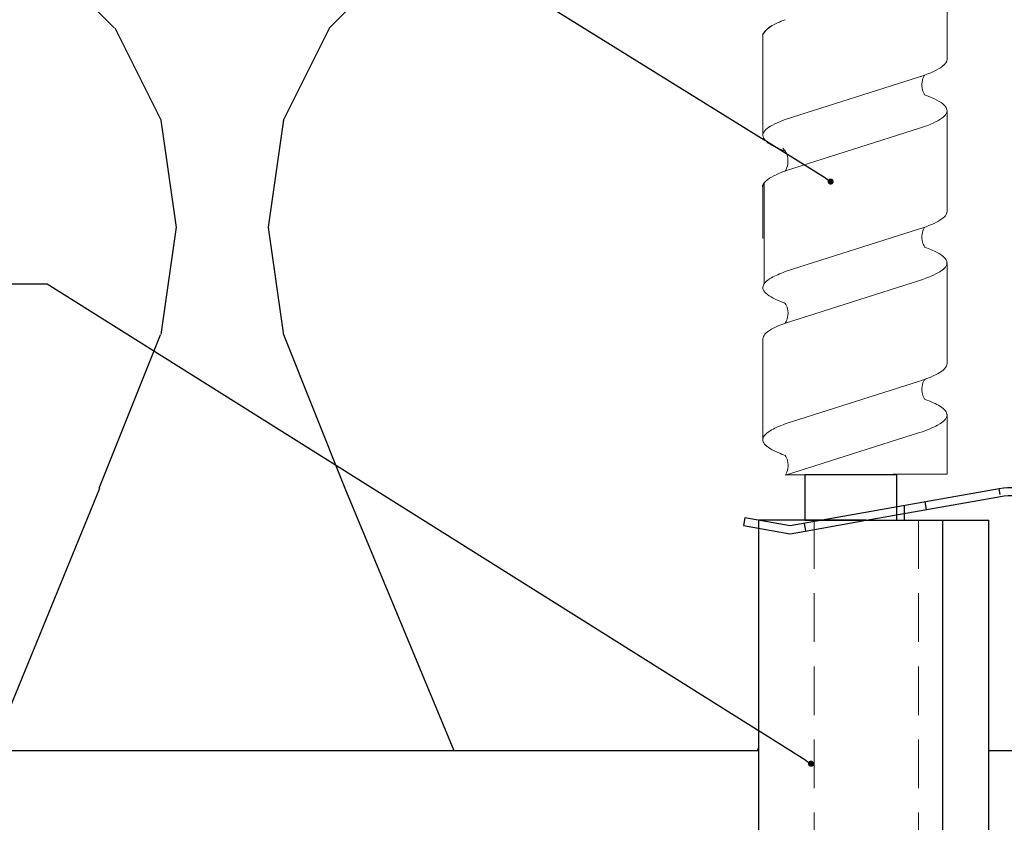
# Model space of a CAD drawing. Units: millimetres. Extents: x -358390 to -165483, y 96743 to 207920.
# Drawn here: x -181373 to -181309, y 200339 to 200392 of the extents above; entities that cross this region are included whole.
import ezdxf
from ezdxf import colors
from ezdxf.entities.mleader import LeaderData, LeaderLine
from ezdxf.math import Vec2, Vec3

# ---------------------------------------------------------------- set-up
doc = ezdxf.new("R2010")
doc.units = ezdxf.units.MM
doc.set_wipeout_variables(frame=1)
doc.linetypes.add('VERDECKT', pattern=[9.524999999999999, 6.35, -3.175])
doc.linetypes.add('Verdeckt2', pattern=[4.762499999999999, 3.175, -1.5875])
for name, color, linetype in [('GIP-Bauseits', 8, 'Continuous'), ('GIP-DIM-0', 12, 'Continuous'), ('GIP-Text', 7, 'Continuous')]:
    doc.layers.add(name, color=color, linetype=linetype)
doc.styles.get("Standard").update_dxf_attribs({"font": 'calibri.ttf'})

# ---------------------------------------------------------------- blocks, each defined once
blk = doc.blocks.new('_Dot')
blk.add_hatch(color=0).paths.add_polyline_path([(-0.5, 0, 1), (0.5, 0, 1)])
at = {"color": 0}
blk.add_line((-1, 0), (-0.5, 0), dxfattribs=at)
blk = doc.blocks.new('*U180')
at = {"linetype": 'ByBlock'}
h = blk.add_hatch(dxfattribs=at)
h.set_pattern_fill('H1INSUN1', color=256, pattern_type=2)
h.set_pattern_definition([(67.38013459999999, (748.215160790618, 739), (3.150356747028127e-06, 100.0000003076922), [25.99999999999999, -1274]), (67.38013459999999, (848.215160790618, 739), (3.150356747028127e-06, 100.0000003076922), [25.99999999999999, -1274]), (67.38013459999999, (948.215160790618, 739), (3.150356747028127e-06, 100.0000003076922), [25.99999999999999, -1274]), (67.38013459999999, (1048.215160790618, 739), (3.150356747028127e-06, 100.0000003076922), [25.99999999999999, -1274]), (67.38013459999999, (1148.215160790618, 739), (3.150356747028127e-06, 100.0000003076922), [25.99999999999999, -1274]), (112.2490234, (832.2151607906178, 739), (-2.38241202765721e-06, 99.99999827928437), [23.76972769999999, -2353.203124999999]), (112.2490234, (932.2151607906178, 739), (-2.38241202765721e-06, 99.99999827928437), [23.76972769999999, -2353.203124999999]), (112.2490234, (1032.215160790618, 739), (-2.38241202765721e-06, 99.99999827928437), [23.76972769999999, -2353.203124999999]), (112.2490234, (1132.215160790618, 739), (-2.38241202765721e-06, 99.99999827928437), [23.76972769999999, -2353.203124999999]), (112.2490234, (1232.215160790618, 739), (-2.38241202765721e-06, 99.99999827928437), [23.76972769999999, -2353.203124999999]), (112.2490234, (1332.215160790618, 739), (-2.38241202765721e-06, 99.99999827928437), [23.76972769999999, -2353.203124999999]), (112.2490234, (1432.215160790618, 739), (-2.38241202765721e-06, 99.99999827928437), [23.76972769999999, -2353.203124999999]), (112.2490234, (1532.215160790618, 739), (-2.38241202765721e-06, 99.99999827928437), [23.76972769999999, -2353.203124999999]), (112.2490234, (1632.215160790618, 739), (-2.38241202765721e-06, 99.99999827928437), [23.76972769999999, -2353.203124999999]), (247.7509918, (807.2151607906178, 760.9999999999997), (-7.070251179186471e-06, 99.9999996129151), [23.76972769999996, -2353.203124999995]), (247.7509918, (907.2151607906178, 760.9999999999997), (-7.070251179186471e-06, 99.9999996129151), [23.76972769999996, -2353.203124999995]), (247.7509918, (1007.215160790618, 760.9999999999997), (-7.070251179186471e-06, 99.9999996129151), [23.76972769999996, -2353.203124999995]), (247.7509918, (1107.215160790618, 760.9999999999997), (-7.070251179186471e-06, 99.9999996129151), [23.76972769999996, -2353.203124999995]), (247.7509918, (1207.215160790618, 760.9999999999997), (-7.070251179186471e-06, 99.9999996129151), [23.76972769999996, -2353.203124999995]), (247.7509918, (1307.215160790618, 760.9999999999997), (-7.070251179186471e-06, 99.9999996129151), [23.76972769999996, -2353.203124999995]), (247.7509918, (1407.215160790618, 760.9999999999997), (-7.070251179186471e-06, 99.9999996129151), [23.76972769999996, -2353.203124999995]), (247.7509918, (1507.215160790618, 760.9999999999997), (-7.070251179186471e-06, 99.9999996129151), [23.76972769999996, -2353.203124999995]), (247.7509918, (1607.215160790618, 760.9999999999997), (-7.070251179186471e-06, 99.9999996129151), [23.76972769999996, -2353.203124999995]), (292.6198654, (772.215160790618, 762.9999999999998), (-3.150356747028127e-06, 100.0000003076922), [26.00000000000001, -1274.000000000001]), (292.6198654, (872.215160790618, 762.9999999999998), (-3.150356747028127e-06, 100.0000003076922), [26.00000000000001, -1274.000000000001]), (292.6198654, (972.215160790618, 762.9999999999998), (-3.150356747028127e-06, 100.0000003076922), [26.00000000000001, -1274.000000000001]), (292.6198654, (1072.215160790618, 762.9999999999998), (-3.150356747028127e-06, 100.0000003076922), [26.00000000000001, -1274.000000000001]), (292.6198654, (1172.215160790618, 762.9999999999998), (-3.150356747028127e-06, 100.0000003076922), [26.00000000000001, -1274.000000000001]), (81.8698959, (743.215160790618, 721.9999999999998), (4.942118795980831e-06, 99.99999966249106), [7.071067809999987, -700.0357055699984]), (68.1985931, (744.2151607906178, 728.9999999999998), (-9.858241085680675e-07, 100.0000011859525), [10.7703295, -527.7461548000001]), (68.1985931, (844.2151607906178, 728.9999999999998), (-9.858241085680675e-07, 100.0000011859525), [10.7703295, -527.7461548000001]), (291.8014069, (782.2151607906178, 739), (9.858241085680675e-07, 100.0000011859525), [10.7703295, -527.7461548000001]), (291.8014069, (882.2151607906178, 739), (9.858241085680675e-07, 100.0000011859525), [10.7703295, -527.7461548000001]), (278.1301041, (786.2151607906183, 728.9999999999998), (-4.942118795980831e-06, 99.99999966249106), [7.071067809999987, -700.0357055699984]), (278.1301041, (743.215160790618, 721.9999999999998), (-4.942118795980831e-06, 99.99999966249106), [7.071067809999987, -700.0357055699984]), (296.5650482, (744.2151607906178, 714.9999999999998), (1.752436467938878e-06, 99.99999760741669), [6.708203800000003, -216.8985901000001]), (315, (747.215160790618, 708.9999999999998), (-7.105427357601002e-15, 99.99999997361817), [7.07106781, -134.350296]), (326.3099327, (752.215160790618, 703.9999999999998), (-3.583935253459458e-06, 99.99999643704996), [3.605551200000003, -356.9495850000001]), (326.3099327, (852.215160790618, 703.9999999999998), (-3.583935253459458e-06, 99.99999643704996), [3.605551200000003, -356.9495850000001]), (326.3099327, (952.215160790618, 703.9999999999998), (-3.583935253459458e-06, 99.99999643704996), [3.605551200000003, -356.9495850000001]), (341.565052, (755.215160790618, 701.9999999999998), (-2.029815924231571e-07, 100.0000017971736), [3.162277700000002, -313.0654907200001]), (341.565052, (855.215160790618, 701.9999999999998), (-2.029815924231571e-07, 100.0000017971736), [3.162277700000002, -313.0654907200001]), (341.565052, (955.215160790618, 701.9999999999998), (-2.029815924231571e-07, 100.0000017971736), [3.162277700000002, -313.0654907200001]), (341.565052, (758.215160790618, 700.9999999999998), (-2.029815924231571e-07, 100.0000017971736), [3.162277700000002, -313.0654907200001]), (341.565052, (858.215160790618, 700.9999999999998), (-2.029815924231571e-07, 100.0000017971736), [3.162277700000002, -313.0654907200001]), (341.565052, (958.215160790618, 700.9999999999998), (-2.029815924231571e-07, 100.0000017971736), [3.162277700000002, -313.0654907200001]), (0, (761.2151607906183, 699.9999999999998), (0, 99.99999999999996), [8, -92]), (18.434948, (769.2151607906178, 699.9999999999998), (2.029815924231571e-07, 100.0000017971736), [3.162277699999998, -313.0654907199997]), (18.434948, (869.2151607906178, 699.9999999999998), (2.029815924231571e-07, 100.0000017971736), [3.162277699999998, -313.0654907199997]), (18.434948, (969.2151607906178, 699.9999999999998), (2.029815924231571e-07, 100.0000017971736), [3.162277699999998, -313.0654907199997]), (18.434948, (772.215160790618, 700.9999999999998), (2.029815924231571e-07, 100.0000017971736), [3.162277699999998, -313.0654907199997]), (18.434948, (872.215160790618, 700.9999999999998), (2.029815924231571e-07, 100.0000017971736), [3.162277699999998, -313.0654907199997]), (18.434948, (972.215160790618, 700.9999999999998), (2.029815924231571e-07, 100.0000017971736), [3.162277699999998, -313.0654907199997]), (33.69006729999998, (775.2151607906178, 701.9999999999998), (3.583935253459458e-06, 99.99999643704996), [3.605551199999999, -356.9495849999999]), (33.69006729999998, (875.2151607906178, 701.9999999999998), (3.583935253459458e-06, 99.99999643704996), [3.605551199999999, -356.9495849999999]), (33.69006729999998, (975.2151607906178, 701.9999999999998), (3.583935253459458e-06, 99.99999643704996), [3.605551199999999, -356.9495849999999]), (45, (778.215160790618, 703.9999999999998), (7.105427357601002e-15, 99.99999997361817), [7.071067810000002, -134.350296]), (63.43495179999999, (783.215160790618, 708.9999999999998), (-1.752436467938878e-06, 99.99999760741669), [6.7082038, -216.8985901]), (81.8698959, (786.2151607906183, 714.9999999999998), (4.942118795980831e-06, 99.99999966249106), [7.071067809999987, -700.0357055699984]), (81.8698959, (793.215160790618, 721.9999999999998), (4.942118795980831e-06, 99.99999966249106), [7.071067809999987, -700.0357055699984]), (68.1985931, (794.2151607906178, 728.9999999999998), (-9.858241085680675e-07, 100.0000011859525), [10.7703295, -527.7461548000001]), (68.1985931, (894.2151607906178, 728.9999999999998), (-9.858241085680675e-07, 100.0000011859525), [10.7703295, -527.7461548000001]), (291.8014069, (832.2151607906178, 739), (9.858241085680675e-07, 100.0000011859525), [10.7703295, -527.7461548000001]), (291.8014069, (932.2151607906178, 739), (9.858241085680675e-07, 100.0000011859525), [10.7703295, -527.7461548000001]), (278.1301041, (836.2151607906183, 728.9999999999998), (-4.942118795980831e-06, 99.99999966249106), [7.071067809999987, -700.0357055699984]), (278.1301041, (793.215160790618, 721.9999999999998), (-4.942118795980831e-06, 99.99999966249106), [7.071067809999987, -700.0357055699984]), (296.5650482, (794.2151607906178, 714.9999999999998), (1.752436467938878e-06, 99.99999760741669), [6.708203800000003, -216.8985901000001]), (315, (797.215160790618, 708.9999999999998), (-7.105427357601002e-15, 99.99999997361817), [7.07106781, -134.350296]), (326.3099327, (802.215160790618, 703.9999999999998), (-3.583935253459458e-06, 99.99999643704996), [3.605551200000003, -356.9495850000001]), (326.3099327, (902.215160790618, 703.9999999999998), (-3.583935253459458e-06, 99.99999643704996), [3.605551200000003, -356.9495850000001]), (326.3099327, (1002.215160790618, 703.9999999999998), (-3.583935253459458e-06, 99.99999643704996), [3.605551200000003, -356.9495850000001]), (341.565052, (805.215160790618, 701.9999999999998), (-2.029815924231571e-07, 100.0000017971736), [3.162277700000002, -313.0654907200001]), (341.565052, (905.215160790618, 701.9999999999998), (-2.029815924231571e-07, 100.0000017971736), [3.162277700000002, -313.0654907200001]), (341.565052, (1005.215160790618, 701.9999999999998), (-2.029815924231571e-07, 100.0000017971736), [3.162277700000002, -313.0654907200001]), (341.565052, (808.215160790618, 700.9999999999998), (-2.029815924231571e-07, 100.0000017971736), [3.162277700000002, -313.0654907200001]), (341.565052, (908.215160790618, 700.9999999999998), (-2.029815924231571e-07, 100.0000017971736), [3.162277700000002, -313.0654907200001]), (341.565052, (1008.215160790618, 700.9999999999998), (-2.029815924231571e-07, 100.0000017971736), [3.162277700000002, -313.0654907200001]), (0, (811.2151607906183, 699.9999999999998), (0, 99.99999999999996), [8, -92]), (18.434948, (819.2151607906178, 699.9999999999998), (2.029815924231571e-07, 100.0000017971736), [3.162277699999998, -313.0654907199997]), (18.434948, (919.2151607906178, 699.9999999999998), (2.029815924231571e-07, 100.0000017971736), [3.162277699999998, -313.0654907199997]), (18.434948, (1019.215160790618, 699.9999999999998), (2.029815924231571e-07, 100.0000017971736), [3.162277699999998, -313.0654907199997]), (18.434948, (822.215160790618, 700.9999999999998), (2.029815924231571e-07, 100.0000017971736), [3.162277699999998, -313.0654907199997]), (18.434948, (922.215160790618, 700.9999999999998), (2.029815924231571e-07, 100.0000017971736), [3.162277699999998, -313.0654907199997]), (18.434948, (1022.215160790618, 700.9999999999998), (2.029815924231571e-07, 100.0000017971736), [3.162277699999998, -313.0654907199997]), (33.69006729999998, (825.2151607906178, 701.9999999999998), (3.583935253459458e-06, 99.99999643704996), [3.605551199999999, -356.9495849999999]), (33.69006729999998, (925.2151607906178, 701.9999999999998), (3.583935253459458e-06, 99.99999643704996), [3.605551199999999, -356.9495849999999]), (33.69006729999998, (1025.215160790618, 701.9999999999998), (3.583935253459458e-06, 99.99999643704996), [3.605551199999999, -356.9495849999999]), (45, (828.215160790618, 703.9999999999998), (7.105427357601002e-15, 99.99999997361817), [7.071067810000002, -134.350296]), (63.43495179999999, (833.215160790618, 708.9999999999998), (-1.752436467938878e-06, 99.99999760741669), [6.7082038, -216.8985901]), (81.8698959, (836.2151607906183, 714.9999999999998), (4.942118795980831e-06, 99.99999966249106), [7.071067809999987, -700.0357055699984]), (81.8698959, (768.215160790618, 777.9999999999998), (4.942118795980831e-06, 99.99999966249106), [7.071067809999987, -700.0357055699984]), (63.43495179999999, (769.2151607906178, 784.9999999999997), (-1.752436467938878e-06, 99.99999760741669), [6.7082038, -216.8985901]), (45, (772.215160790618, 790.9999999999998), (7.105427357601002e-15, 99.99999997361817), [7.071067810000002, -134.350296]), (33.69006729999998, (777.215160790618, 795.9999999999997), (3.583935253459458e-06, 99.99999643704996), [3.605551199999999, -356.9495849999999]), (33.69006729999998, (877.215160790618, 795.9999999999997), (3.583935253459458e-06, 99.99999643704996), [3.605551199999999, -356.9495849999999]), (33.69006729999998, (977.215160790618, 795.9999999999997), (3.583935253459458e-06, 99.99999643704996), [3.605551199999999, -356.9495849999999]), (18.434948, (780.215160790618, 797.9999999999997), (2.029815924231571e-07, 100.0000017971736), [3.162277699999998, -313.0654907199997]), (18.434948, (880.215160790618, 797.9999999999997), (2.029815924231571e-07, 100.0000017971736), [3.162277699999998, -313.0654907199997]), (18.434948, (980.215160790618, 797.9999999999997), (2.029815924231571e-07, 100.0000017971736), [3.162277699999998, -313.0654907199997]), (18.434948, (783.215160790618, 798.9999999999997), (2.029815924231571e-07, 100.0000017971736), [3.162277699999998, -313.0654907199997]), (18.434948, (883.215160790618, 798.9999999999997), (2.029815924231571e-07, 100.0000017971736), [3.162277699999998, -313.0654907199997]), (18.434948, (983.215160790618, 798.9999999999997), (2.029815924231571e-07, 100.0000017971736), [3.162277699999998, -313.0654907199997]), (0, (786.2151607906183, 799.9999999999997), (0, 99.99999999999996), [8, -92]), (341.565052, (794.2151607906178, 799.9999999999997), (-2.029815924231571e-07, 100.0000017971736), [3.162277700000002, -313.0654907200001]), (341.565052, (894.2151607906178, 799.9999999999997), (-2.029815924231571e-07, 100.0000017971736), [3.162277700000002, -313.0654907200001]), (341.565052, (994.2151607906178, 799.9999999999997), (-2.029815924231571e-07, 100.0000017971736), [3.162277700000002, -313.0654907200001]), (341.565052, (797.215160790618, 798.9999999999997), (-2.029815924231571e-07, 100.0000017971736), [3.162277700000002, -313.0654907200001]), (341.565052, (897.215160790618, 798.9999999999997), (-2.029815924231571e-07, 100.0000017971736), [3.162277700000002, -313.0654907200001]), (341.565052, (997.215160790618, 798.9999999999997), (-2.029815924231571e-07, 100.0000017971736), [3.162277700000002, -313.0654907200001]), (326.3099327, (800.2151607906178, 797.9999999999997), (-3.583935253459458e-06, 99.99999643704996), [3.605551200000003, -356.9495850000001]), (326.3099327, (900.2151607906178, 797.9999999999997), (-3.583935253459458e-06, 99.99999643704996), [3.605551200000003, -356.9495850000001]), (326.3099327, (1000.215160790618, 797.9999999999997), (-3.583935253459458e-06, 99.99999643704996), [3.605551200000003, -356.9495850000001]), (315, (803.215160790618, 795.9999999999997), (-7.105427357601002e-15, 99.99999997361817), [7.07106781, -134.350296]), (296.5650482, (808.215160790618, 790.9999999999998), (1.752436467938878e-06, 99.99999760741669), [6.708203800000003, -216.8985901000001]), (278.1301041, (811.2151607906183, 784.9999999999997), (-4.942118795980831e-06, 99.99999966249106), [7.071067809999987, -700.0357055699984]), (278.1301041, (768.215160790618, 777.9999999999998), (-4.942118795980831e-06, 99.99999966249106), [7.071067809999987, -700.0357055699984]), (290.5560454999999, (769.2151607906178, 770.9999999999997), (1.254493909641496e-06, 100.0000023019941), [8.54400349999999, -845.8563842999989]), (290.5560454999999, (869.2151607906178, 770.9999999999997), (1.254493909641496e-06, 100.0000023019941), [8.54400349999999, -845.8563842999989]), (290.5560454999999, (969.2151607906178, 770.9999999999997), (1.254493909641496e-06, 100.0000023019941), [8.54400349999999, -845.8563842999989]), (68.1985931, (807.2151607906178, 760.9999999999997), (-9.858241085680675e-07, 100.0000011859525), [10.7703295, -527.7461548000001]), (68.1985931, (907.2151607906178, 760.9999999999997), (-9.858241085680675e-07, 100.0000011859525), [10.7703295, -527.7461548000001]), (81.8698959, (811.2151607906183, 770.9999999999997), (4.942118795980831e-06, 99.99999966249106), [7.071067809999987, -700.0357055699984]), (0, (740.215160790618, 799.9999999999997), (0, 99.99999999999996), [4, -96]), (341.565052, (744.2151607906178, 799.9999999999997), (-2.029815924231571e-07, 100.0000017971736), [3.162277700000002, -313.0654907200001]), (341.565052, (844.2151607906178, 799.9999999999997), (-2.029815924231571e-07, 100.0000017971736), [3.162277700000002, -313.0654907200001]), (341.565052, (944.2151607906178, 799.9999999999997), (-2.029815924231571e-07, 100.0000017971736), [3.162277700000002, -313.0654907200001]), (341.565052, (747.215160790618, 798.9999999999997), (-2.029815924231571e-07, 100.0000017971736), [3.162277700000002, -313.0654907200001]), (341.565052, (847.215160790618, 798.9999999999997), (-2.029815924231571e-07, 100.0000017971736), [3.162277700000002, -313.0654907200001]), (341.565052, (947.215160790618, 798.9999999999997), (-2.029815924231571e-07, 100.0000017971736), [3.162277700000002, -313.0654907200001]), (326.3099327, (750.2151607906178, 797.9999999999997), (-3.583935253459458e-06, 99.99999643704996), [3.605551200000003, -356.9495850000001]), (326.3099327, (850.2151607906178, 797.9999999999997), (-3.583935253459458e-06, 99.99999643704996), [3.605551200000003, -356.9495850000001]), (326.3099327, (950.2151607906178, 797.9999999999997), (-3.583935253459458e-06, 99.99999643704996), [3.605551200000003, -356.9495850000001]), (315, (753.215160790618, 795.9999999999997), (-7.105427357601002e-15, 99.99999997361817), [7.07106781, -134.350296]), (296.5650482, (758.215160790618, 790.9999999999998), (1.752436467938878e-06, 99.99999760741669), [6.708203800000003, -216.8985901000001]), (278.1301041, (761.2151607906183, 784.9999999999997), (-4.942118795980831e-06, 99.99999966249106), [7.071067809999987, -700.0357055699984]), (69.4439545, (758.215160790618, 762.9999999999998), (-1.254493909641496e-06, 100.0000023019941), [8.544003499999999, -845.8563842999997]), (69.4439545, (858.215160790618, 762.9999999999998), (-1.254493909641496e-06, 100.0000023019941), [8.544003499999999, -845.8563842999997]), (69.4439545, (958.215160790618, 762.9999999999998), (-1.254493909641496e-06, 100.0000023019941), [8.544003499999999, -845.8563842999997]), (81.8698959, (761.2151607906183, 770.9999999999997), (4.942118795980831e-06, 99.99999966249106), [7.071067809999987, -700.0357055699984]), (81.8698959, (818.215160790618, 777.9999999999998), (4.942118795980831e-06, 99.99999966249106), [7.071067809999987, -700.0357055699984]), (63.43495179999999, (819.2151607906178, 784.9999999999997), (-1.752436467938878e-06, 99.99999760741669), [6.7082038, -216.8985901]), (45, (822.215160790618, 790.9999999999998), (7.105427357601002e-15, 99.99999997361817), [7.071067810000002, -134.350296]), (33.69006729999998, (827.215160790618, 795.9999999999997), (3.583935253459458e-06, 99.99999643704996), [3.605551199999999, -356.9495849999999]), (33.69006729999998, (927.215160790618, 795.9999999999997), (3.583935253459458e-06, 99.99999643704996), [3.605551199999999, -356.9495849999999]), (33.69006729999998, (1027.215160790618, 795.9999999999997), (3.583935253459458e-06, 99.99999643704996), [3.605551199999999, -356.9495849999999]), (18.434948, (830.215160790618, 797.9999999999997), (2.029815924231571e-07, 100.0000017971736), [3.162277699999998, -313.0654907199997]), (18.434948, (930.215160790618, 797.9999999999997), (2.029815924231571e-07, 100.0000017971736), [3.162277699999998, -313.0654907199997]), (18.434948, (1030.215160790618, 797.9999999999997), (2.029815924231571e-07, 100.0000017971736), [3.162277699999998, -313.0654907199997]), (18.434948, (833.215160790618, 798.9999999999997), (2.029815924231571e-07, 100.0000017971736), [3.162277699999998, -313.0654907199997]), (18.434948, (933.215160790618, 798.9999999999997), (2.029815924231571e-07, 100.0000017971736), [3.162277699999998, -313.0654907199997]), (18.434948, (1033.215160790618, 798.9999999999997), (2.029815924231571e-07, 100.0000017971736), [3.162277699999998, -313.0654907199997]), (0, (836.2151607906183, 799.9999999999997), (0, 99.99999999999996), [4, -96]), (278.1301041, (818.215160790618, 777.9999999999998), (-4.942118795980831e-06, 99.99999966249106), [7.071067809999987, -700.0357055699984]), (291.8014069, (819.2151607906178, 770.9999999999997), (9.858241085680675e-07, 100.0000011859525), [10.7703295, -527.7461548000001]), (291.8014069, (919.2151607906178, 770.9999999999997), (9.858241085680675e-07, 100.0000011859525), [10.7703295, -527.7461548000001])])
h.paths.add_polyline_path([(0, 100), (1103.833338740041, 100), (1103.833338740041, 0), (0, 0)])
blk.add_lwpolyline([(0, 100), (1103.833338740041, 100), (1103.833338740041, 0), (0, 0)], close=True)
blk = doc.blocks.new('GIP-Rohbau_1')
at = {"transparency": 33554687, "xscale": -1, "rotation": 180}
blk.add_blockref('*U180', (2254.811996181787, -6964.652834016131), dxfattribs=at)
blk = doc.blocks.new('Isolink GP-235 horizontal')
at = {"color": 7, "linetype": 'Continuous', "true_color": 0xffffff}
blk.add_wipeout([(-169375.8944030314, 205205.32349364503), (-169315.8944030314, 205205.32349364503), (-169315.8944030314, 205190.32349364503), (-169375.8944030314, 205190.32349364503), (-169375.8944030314, 205193.05559505956), (-169460.8944030314, 205193.05559505956), (-169460.8944030314, 205188.05559505956), (-169505.8944030314, 205188.05559505956), (-169505.8944030314, 205210.0553653555), (-169460.8944030314, 205210.0553653555), (-169460.8944030314, 205205.0553653555), (-169378.76575356032, 205205.0553653555)], dxfattribs=at)
for p, q in [((-169376.0415495955, 205206.2320332665), (-169375.5490582092, 205206.3183595919)), ((-169375.5235916433, 205203.2770849489), (-169376.0415495955, 205206.2320332665)), ((-169375.5490582092, 205206.3183595919), (-169375.0158785967, 205203.2765717551)), ((-169375.8944030314, 205198.323493645), (-169375.8944030314, 205205.323493645)), ((-169375.8822962782, 205205.323493645), (-169375.8944030314, 205205.323493645)), ((-169375.3746731868, 205205.323493645), (-169375.8822962782, 205205.323493645)), ((-169315.8944030314, 205205.323493645), (-169375.3746731868, 205205.323493645)), ((-169375.7626926785, 205201.9290449205), (-169375.5235916433, 205203.2770849489)), ((-169375.0158785967, 205203.2765717551), (-169375.2548886071, 205201.9290449205)), ((-169375.1958289226, 205202.2620205542), (-169375.6881447863, 205202.3493423178)), ((-169375.2548886071, 205201.9290449205), (-169375.8944030314, 205198.3234936451)), ((-169375.8944030314, 205201.1864683458), (-169375.7626926785, 205201.9290449205)), ((-169377.9391301684, 205189.6583960193), (-169375.8944030314, 205201.1864683458)), ((-169375.8944030314, 205198.3234936451), (-169377.4467941957, 205189.5711876292)), ((-169375.8944030314, 205198.323493645), (-169375.8944030314, 205195.323493645)), ((-169376.3378265022, 205195.823493645), (-169376.8456305736, 205195.823493645)), ((-169375.8944030314, 205195.823493645), (-169376.3378265022, 205195.823493645)), ((-169375.8944030314, 205195.323493645), (-169375.8944030314, 205193.323493645)), ((-169376.5929771401, 205194.3849667358), (-169377.0852930038, 205194.4722884994)), ((-169315.8944030314, 205193.323493645), (-169375.8944030314, 205193.323493645)), ((-169375.8944030314, 205193.323493645), (-169375.8944030314, 205190.323493645)), ((-169315.8944030314, 205190.323493645), (-169375.8944030314, 205190.323493645)), ((-169377.5589778383, 205189.590968633), (-169377.9392070085, 205189.6580132946)), ((-169377.5589778383, 205189.590968633), (-169377.9391301684, 205189.6583960193))]:
    blk.add_line(p, q)
at = {"color": 0, "linetype": 'Continuous', "lineweight": 0, "extrusion": (5.66553889764798e-16, -1, 0)}
for p, q in [((-169407.5397123766, 205205.0553653555), (-169400.9754301739, 205205.0553653555)), ((-169397.8766710215, 205204.9637356349), (-169391.3187244763, 205204.9637356349)), ((-169387.7053467428, 205205.0553653555), (-169381.1474001976, 205205.0553653555)), ((-169412.4982350063, 205193.0555950595), (-169405.9339743824, 205193.0555950595)), ((-169402.5812390087, 205193.0555950595), (-169396.0167885838, 205193.0555950595)), ((-169392.6639591809, 205193.0555950595), (-169386.0995682779, 205193.0555950595)), ((-169382.8079843617, 205193.0555950595), (-169378.8944030314, 205193.0555950595))]:
    blk.add_line(p, q, dxfattribs=at)
at = {"color": 0, "linetype": 'Continuous', "lineweight": 0}
for p, q in [((-169397.6226234695, 205205.0553653555), (-169394.2624566348, 205205.0553653555)), ((-169402.0074597751, 205203.592246187), (-169404.7892715108, 205194.8400156177)), ((-169398.6553680497, 205203.5913989771), (-169401.4365042472, 205194.8400228737)), ((-169392.0904273227, 205203.5922488898), (-169394.8722390584, 205194.8400183206)), ((-169388.7381603493, 205203.5914012048), (-169391.5192965467, 205194.8400251014)), ((-169382.1732196223, 205203.5922511176), (-169384.955031358, 205194.8400205483)), ((-169378.8209449838, 205203.5913922305), (-169381.6020811812, 205194.8400161271))]:
    blk.add_line(p, q, dxfattribs=at)
at = {"color": 252, "linetype": 'VERDECKT', "lineweight": 0, "extrusion": (5.66553889764798e-16, -1, 0)}
for p, q in [((-169391.0816181497, 205205.0553653555), (-169391.0581068328, 205205.0553653555)), ((-169381.1474001976, 205205.0553653555), (-169381.1410344273, 205205.0553653555))]:
    blk.add_line(p, q, dxfattribs=at)
at = {"linetype": 'Continuous'}
blk.add_line((-169378.8944030314, 205193.0555950595), (-169378.8209449838, 205203.5913922305), dxfattribs=at)
at = {"color": 0}
for points in [[(-169407.5397123766, 205205.0553653555, 0.1390563886951121), (-169408.1329965504, 205204.4543066627, -1.423751767010447)], [(-169397.6226234695, 205205.0553653555, 0.1805619425951298), (-169397.8766710753, 205204.9637326529, -1.423751767010447)]]:
    blk.add_lwpolyline(points, format="xyb", dxfattribs=at)
at = {"linetype": 'Continuous'}
blk.add_lwpolyline([(-169378.8576740076, 205202.3258481259), (-169375.8944030314, 205202.3258481259), (-169375.8944030314, 205196.3305570876), (-169378.8576740076, 205196.3305570876)], close=True, dxfattribs=at)
at = {"extrusion": (0, 0, -1)}
blk.add_arc((169373.0105072676, 205188.8166341503), 5.000000000001816, 270, 9.687587213730934, dxfattribs=at)
blk.add_arc((-169373.0105072676, 205188.8166341503), 4.500000000001569, 170.3471257217721, 270)
at = {"color": 0, "linetype": 'Continuous', "lineweight": 0}
for points, knots in [([(-169399.945642614, 205203.5990146071), (-169400.0143124775, 205203.7863286455), (-169400.083039346, 205203.9578330931), (-169400.3671037544, 205204.594178437), (-169400.5802192981, 205204.8995083263), (-169401.0072618341, 205205.1174307668), (-169401.216595275, 205205.0345290522), (-169401.6217834681, 205204.5192561154), (-169401.8139555395, 205204.1212937975), (-169402.0076416324, 205203.5922410848)], [174.3477788591151, 174.3477788591151, 174.3477788591151, 174.3477788591151, 175.2206209794591, 175.2206209794591, 177.9452689773462, 177.9452689773462, 180.6227448042872, 180.6227448042872, 183.0759169614794, 183.0759169614794, 183.0759169614794, 183.0759169614794]), ([(-169398.6548110496, 205203.5922438387), (-169398.6506415686, 205203.6036352137), (-169398.6464712818, 205203.6149699256), (-169398.4347690186, 205204.1873621893), (-169398.2292806596, 205204.5963087698), (-169397.9734316714, 205204.8841999488), (-169397.9250252413, 205204.9289168089), (-169397.8766710753, 205204.9637326529)], [279.2635309787893, 279.2635309787893, 279.2635309787893, 279.2635309787893, 279.3163048835029, 279.3163048835029, 281.9420310970443, 281.9420310970443, 282.5563227789561, 282.5563227789561, 282.5563227789561, 282.5563227789561]), ([(-169390.0258684033, 205203.5921049232), (-169390.0589712732, 205203.6825379639), (-169390.0921116478, 205203.7693584915), (-169390.3384939679, 205204.3858124413), (-169390.5492936974, 205204.7528002426), (-169390.9696162551, 205205.1048195385), (-169391.1751714424, 205205.0962839143), (-169391.4868215209, 205204.8106643097), (-169391.5906329126, 205204.670224036), (-169391.8270235703, 205204.2533433022), (-169391.958587505, 205203.9524890789), (-169392.0903864406, 205203.5922423207)], [132.367136254326, 132.367136254326, 132.367136254326, 132.367136254326, 132.7870358524766, 132.7870358524766, 135.4838793639681, 135.4838793639681, 138.1092155034485, 138.1092155034485, 139.4262465983465, 139.4262465983465, 141.1026131752685, 141.1026131752685, 141.1026131752685, 141.1026131752685]), ([(-169388.7351820368, 205203.5987433147), (-169388.7083240532, 205203.6720252649), (-169388.6814466693, 205203.7429218553), (-169388.4400660674, 205204.3568332049), (-169388.2275805846, 205204.7344784932), (-169387.9101358768, 205205.0106214721), (-169387.8077363477, 205205.0553622715), (-169387.7053467965, 205205.0553623735)], [321.2427017420065, 321.2427017420065, 321.2427017420065, 321.2427017420065, 321.5834210440759, 321.5834210440759, 324.2995335775251, 324.2995335775251, 325.6011060741284, 325.6011060741284, 325.6011060741284, 325.6011060741284]), ([(-169380.1095545989, 205203.5944323644), (-169380.235959851, 205203.9397520986), (-169380.3622525666, 205204.2305042098), (-169380.6862413161, 205204.8143609612), (-169380.8815158657, 205205.0145564807), (-169381.2927419711, 205205.0881194993), (-169381.5052483363, 205204.9295662634), (-169381.8715165146, 205204.339550124), (-169382.0222103205, 205204.0053082781), (-169382.1733300543, 205203.5922504383)], [90.39784776090387, 90.39784776090387, 90.39784776090387, 90.39784776090387, 92.00599568168495, 92.00599568168495, 94.49742907484871, 94.49742907484871, 97.21388894717313, 97.21388894717313, 99.13318071959877, 99.13318071959877, 99.13318071959877, 99.13318071959877]), ([(-169408.5107904578, 205203.5922526312), (-169408.4435781064, 205203.7759684258), (-169408.3762718142, 205203.9445882477), (-169408.2500279044, 205204.2292139918), (-169408.1914790293, 205204.3484927466), (-169408.1329965504, 205204.4543066627)], [363.2016593401627, 363.2016593401627, 363.2016593401627, 363.2016593401627, 364.0561814973408, 364.0561814973408, 364.7987764563517, 364.7987764563517, 364.7987764563517, 364.7987764563517]), ([(-169398.6550565277, 205203.5920520016), (-169398.6688517531, 205203.5836311506), (-169398.6832386991, 205203.5753271342), (-169398.8020188299, 205203.510219556), (-169398.9448687736, 205203.4563322397), (-169399.267689854, 205203.4052252773), (-169399.4540266, 205203.4153373393), (-169399.7047997436, 205203.4811048302), (-169399.7890383749, 205203.5144538185), (-169399.9346474858, 205203.5890763679), (-169399.9951567095, 205203.6301804502), (-169400.104180675, 205203.7162549201), (-169400.1318498386, 205203.7508914732), (-169400.1373932115, 205203.7577692908), (-169400.1376887762, 205203.7581531366), (-169400.1376887762, 205203.7581531366)], [9.080037206721121, 9.080037206721121, 9.080037206721121, 9.080037206721121, 9.182598344367694, 9.182598344367694, 9.870579646080577, 9.870579646080577, 10.63573045935146, 10.63573045935146, 11.06137253587658, 11.06137253587658, 11.49425469529093, 11.49425469529093, 12.14960938233666, 12.14960938233666, 12.23145176531063, 12.23145176531063, 12.23145176531063, 12.23145176531063]), ([(-169388.7354147253, 205203.5985927325), (-169388.7457649835, 205203.5921390645), (-169388.7563270993, 205203.5858025174), (-169388.8634804272, 205203.5239706141), (-169388.9911101137, 205203.4715701192), (-169389.2998414879, 205203.4076930807), (-169389.4970957744, 205203.4100054838), (-169389.8093982372, 205203.4796931886), (-169389.9355233751, 205203.5373196687), (-169390.0261655903, 205203.592254725)], [9.020160510375042, 9.020160510375042, 9.020160510375042, 9.020160510375042, 9.093266069054904, 9.093266069054904, 9.723393891681107, 9.723393891681107, 10.51548466094926, 10.51548466094926, 11.18836883648946, 11.18836883648946, 11.18836883648946, 11.18836883648946]), ([(-169378.8208347401, 205203.5915932762), (-169378.8315876933, 205203.5848814353), (-169378.8427667849, 205203.5781894509), (-169378.9567004978, 205203.5128136471), (-169379.1000181496, 205203.4559957262), (-169379.4261548967, 205203.4018065398), (-169379.6214281138, 205203.4117452956), (-169379.9123894079, 205203.4880362876), (-169380.0254908369, 205203.5418399885), (-169380.1089116413, 205203.5943522103)], [9.083759814550042, 9.083759814550042, 9.083759814550042, 9.083759814550042, 9.166324400267769, 9.166324400267769, 9.883905597009864, 9.883905597009864, 10.68268182974029, 10.68268182974029, 11.30934068015409, 11.30934068015409, 11.30934068015409, 11.30934068015409]), ([(-169404.7893065268, 205194.8400225892), (-169404.7987370348, 205194.8119061709), (-169404.808170559, 205194.7840634839), (-169405.0321087716, 205194.129943249), (-169405.2446080449, 205193.6594458999), (-169405.6180552425, 205193.1625484361), (-169405.7757496217, 205193.0555987481), (-169405.9339851626, 205193.0555960418)], [194.8451774309776, 194.8451774309776, 194.8451774309776, 194.8451774309776, 194.9646889359069, 194.9646889359069, 197.6811992793068, 197.6811992793068, 199.6906490182895, 199.6906490182895, 199.6906490182895, 199.6906490182895]), ([(-169404.9011543668, 205194.519857953), (-169404.8879111094, 205194.5281193268), (-169404.874151983, 205194.5362985244), (-169404.7561039219, 205194.6025398501), (-169404.6076856326, 205194.6591422612), (-169404.2812880771, 205194.7080864467), (-169404.0992744545, 205194.6973006901), (-169403.8095083164, 205194.6218190975), (-169403.6967905822, 205194.5679618519), (-169403.612455075, 205194.5146479768)], [9.052644119314083, 9.052644119314083, 9.052644119314083, 9.052644119314083, 9.155150956312111, 9.155150956312111, 9.882373448060521, 9.882373448060521, 10.64587136766877, 10.64587136766877, 11.27393743951422, 11.27393743951422, 11.27393743951422, 11.27393743951422]), ([(-169403.6140622341, 205194.5203267716), (-169403.5242627085, 205194.2748245248), (-169403.4343841966, 205194.056470086), (-169403.1322320375, 205193.4258831177), (-169402.9226694462, 205193.1576993059), (-169402.5022883045, 205193.002503694), (-169402.2954013872, 205193.1117411916), (-169401.981312571, 205193.5464575285), (-169401.8764485661, 205193.7365286004), (-169401.6593805627, 205194.215359161), (-169401.5479674649, 205194.5078009844), (-169401.4365017904, 205194.840030196)], [258.2763745903056, 258.2763745903056, 258.2763745903056, 258.2763745903056, 259.4183518887941, 259.4183518887941, 262.0986539158407, 262.0986539158407, 264.7414161512465, 264.7414161512465, 266.0717658985017, 266.0717658985017, 267.4900428551013, 267.4900428551013, 267.4900428551013, 267.4900428551013]), ([(-169394.8721046729, 205194.8400536341), (-169395.0684800026, 205194.255094356), (-169395.2631723376, 205193.7979829471), (-169395.6458758104, 205193.2032995893), (-169395.8306825098, 205193.0555966525), (-169396.0167777611, 205193.0555953084)], [152.8754224914493, 152.8754224914493, 152.8754224914493, 152.8754224914493, 155.3628056529634, 155.3628056529634, 157.7217645478418, 157.7217645478418, 157.7217645478418, 157.7217645478418]), ([(-169394.9836723598, 205194.519334071), (-169394.9704291024, 205194.5275954448), (-169394.9566699759, 205194.5357746424), (-169394.8386219148, 205194.6020159681), (-169394.6902036255, 205194.6586183792), (-169394.3638060701, 205194.7075625647), (-169394.1817924474, 205194.6967768081), (-169393.8920263093, 205194.6212952154), (-169393.7793085751, 205194.5674379699), (-169393.6949730679, 205194.5141240948)], [9.052644119314083, 9.052644119314083, 9.052644119314083, 9.052644119314083, 9.155150956312111, 9.155150956312111, 9.882373448060521, 9.882373448060521, 10.64587136766877, 10.64587136766877, 11.27393743951422, 11.27393743951422, 11.27393743951422, 11.27393743951422]), ([(-169393.6944975922, 205194.5141068611), (-169393.5778509913, 205194.1958245463), (-169393.4613150877, 205193.923928658), (-169393.1298770649, 205193.3014441798), (-169392.9175066522, 205193.0815223664), (-169392.4951960139, 205193.0347447777), (-169392.2895586652, 205193.1959637506), (-169391.893894372, 205193.8370002858), (-169391.7072651073, 205194.2802022719), (-169391.5192965467, 205194.8400251014)], [300.2546097674351, 300.2546097674351, 300.2546097674351, 300.2546097674351, 301.7370658865586, 301.7370658865586, 304.4520598115147, 304.4520598115147, 307.0799753943209, 307.0799753943209, 309.4625727229145, 309.4625727229145, 309.4625727229145, 309.4625727229145]), ([(-169384.9548644372, 205194.8400159894), (-169385.0270412779, 205194.6248978504), (-169385.0993147853, 205194.4261942527), (-169385.3663772222, 205193.7612201598), (-169385.559293575, 205193.415332084), (-169385.8693372366, 205193.1122323305), (-169385.984411351, 205193.0555994951), (-169386.0995641072, 205193.0555989104)], [110.9044279287357, 110.9044279287357, 110.9044279287357, 110.9044279287357, 111.8223098923215, 111.8223098923215, 114.283115587219, 114.283115587219, 115.7482912024383, 115.7482912024383, 115.7482912024383, 115.7482912024383]), ([(-169385.0667440917, 205194.5198618039), (-169385.0535008343, 205194.5281231777), (-169385.0397417079, 205194.5363023753), (-169384.9216936468, 205194.602543701), (-169384.7732753574, 205194.6591461121), (-169384.446877802, 205194.7080902976), (-169384.2648641793, 205194.697304541), (-169383.9750980412, 205194.6218229484), (-169383.862380307, 205194.5679657028), (-169383.7780447998, 205194.5146518277)], [9.052644119314083, 9.052644119314083, 9.052644119314083, 9.052644119314083, 9.155150956312111, 9.155150956312111, 9.882373448060521, 9.882373448060521, 10.64587136766877, 10.64587136766877, 11.27393743951422, 11.27393743951422, 11.27393743951422, 11.27393743951422]), ([(-169383.7775693241, 205194.5146345941), (-169383.6269399309, 205194.1033267745), (-169383.476723825, 205193.7702205826), (-169383.125044033, 205193.204196882), (-169382.926461764, 205193.0445415539), (-169382.5120633037, 205193.0686601941), (-169382.2997825417, 205193.2772443043), (-169381.9237381528, 205193.9646496226), (-169381.7631972511, 205194.359826311), (-169381.6020811812, 205194.8400161271)], [342.2217465839926, 342.2217465839926, 342.2217465839926, 342.2217465839926, 344.1369259610996, 344.1369259610996, 346.6713433820203, 346.6713433820203, 349.3848218188025, 349.3848218188025, 351.430628534327, 351.430628534327, 351.430628534327, 351.430628534327]), ([(-169385.0669058476, 205194.519776882), (-169385.1018415744, 205194.4242764387), (-169385.136821832, 205194.3328033039), (-169385.3663772222, 205193.7612201598), (-169385.559293575, 205193.415332084), (-169385.8693372366, 205193.1122323305), (-169385.984411351, 205193.0555994951), (-169386.0995641072, 205193.0555989104)], [111.3789409200385, 111.3789409200385, 111.3789409200385, 111.3789409200385, 111.8223098923215, 111.8223098923215, 114.283115587219, 114.283115587219, 115.7482912024387, 115.7482912024387, 115.7482912024387, 115.7482912024387])]:
    blk.add_open_spline(points, degree=3, knots=knots, dxfattribs=at)
at = {"layer": 'GIP-Text', "color": 253, "linetype": 'Verdeckt2', "lineweight": 0}
for p, q in [((-169375.8944030314, 205201.723493645), (-169315.8944030314, 205201.723493645)), ((-169375.8944030314, 205194.923493645), (-169315.8944030314, 205194.923493645))]:
    blk.add_line(p, q, dxfattribs=at)
blk = doc.blocks.new('*U211')
at = {"xscale": -1, "rotation": 90}
blk.add_blockref('Isolink GP-235 horizontal', (33891.46460787393, 32894.81457471178), dxfattribs=at)

msp = doc.modelspace()

# ---------------------------------------------------------------- block references
at = {"layer": 'GIP-Bauseits', "color": 1}
msp.add_blockref('GIP-Rohbau_1', (-184353.9658450065, 207408.6340439974), dxfattribs=at)

# ---------------------------------------------------------------- next in the draw order: block references
msp.add_blockref('*U211', (-10011.00551844257, -1911.727851763717))

# ---------------------------------------------------------------- next in the draw order: leaders
at = {"layer": 'GIP-DIM-0'}
ml = msp.add_multileader_mtext('Standard', dxfattribs=at)
ml.set_content('1/2', color=142)
ml.set_leader_properties(color=256, linetype='ByLayer', lineweight=-1)
ml.set_arrow_properties(name='DOT')
ml.build(insert=Vec2(0, 0))
ml.multileader.update_dxf_attribs({"text_left_attachment_type": 6, "text_right_attachment_type": 6, "dogleg_length": 2, "arrow_head_size": 0.4, "scale": 4})
ctx = ml.context
ctx.base_point, ctx.scale, ctx.char_height, ctx.arrow_head_size, ctx.landing_gap_size, ctx.plane_origin = Vec3(-181415.0753900532, 200374.3567100813), 4, 10, 0.4, 8, Vec3(-174157.2529492138, 204464.9913938153)
ctx.left_attachment, ctx.right_attachment = 6, 6
notes = []
notes.append((ctx, [(0, (1, 1, 0), (-181371.2369285148, 200374.3567100813), (-1, 0), 8, [(1, [(-181321.4566292512, 200343.110306637)], 0, [])])]))
ctx.mtext.insert, ctx.mtext.flow_direction = Vec3(-181407.0753900532, 200386.5182485429), 5
ctx.mtext.has_bg_fill, ctx.mtext.bg_color, ctx.mtext.bg_scale_factor, ctx.mtext.bg_transparency, ctx.mtext.use_window_bg_color = 1, -1027028792, 1.5, 0, 1
for ctx, leaders in notes:
    for number, flags, end, landing, length, lines in leaders:
        leader = LeaderData()
        leader.index, (leader.has_last_leader_line, leader.has_dogleg_vector, leader.attachment_direction) = number, flags
        leader.last_leader_point, leader.dogleg_vector, leader.dogleg_length = Vec3(end), Vec3(landing), length
        for number, points, colour, breaks in lines:
            line = LeaderLine()
            line.index, line.vertices, line.color, line.breaks = number, Vec3.list(points), colors.encode_raw_color(colour), breaks
            leader.lines.append(line)
        ctx.leaders.append(leader)

# ---------------------------------------------------------------- next in the draw order: leaders
ml = msp.add_multileader_mtext('Standard', dxfattribs=at)
ml.set_content('3', color=142)
ml.set_leader_properties(color=256, linetype='ByLayer', lineweight=-1)
ml.set_arrow_properties(name='DOT')
ml.build(insert=Vec2(0, 0))
ml.multileader.update_dxf_attribs({"text_left_attachment_type": 6, "text_right_attachment_type": 6, "dogleg_length": 2, "arrow_head_size": 0.4, "scale": 4})
ctx = ml.context
ctx.base_point, ctx.scale, ctx.char_height, ctx.arrow_head_size, ctx.landing_gap_size, ctx.plane_origin = Vec3(-181402.4427055666, 200413.3908113675), 4, 10, 0.4, 8, Vec3(-174258.381490125, 204514.2421000707)
ctx.left_attachment, ctx.right_attachment = 6, 6
notes = []
notes.append((ctx, [(0, (1, 1, 0), (-181372.2042440282, 200413.3908113675), (-1, 0), 8, [(1, [(-181320.1805381065, 200381.0497826592)], 0, [])])]))
ctx.mtext.insert, ctx.mtext.flow_direction = Vec3(-181394.4427055666, 200425.3908113675), 5
ctx.mtext.has_bg_fill, ctx.mtext.bg_color, ctx.mtext.bg_scale_factor, ctx.mtext.bg_transparency, ctx.mtext.use_window_bg_color = 1, -1027028792, 1.5, 0, 1
for ctx, leaders in notes:
    for number, flags, end, landing, length, lines in leaders:
        leader = LeaderData()
        leader.index, (leader.has_last_leader_line, leader.has_dogleg_vector, leader.attachment_direction) = number, flags
        leader.last_leader_point, leader.dogleg_vector, leader.dogleg_length = Vec3(end), Vec3(landing), length
        for number, points, colour, breaks in lines:
            line = LeaderLine()
            line.index, line.vertices, line.color, line.breaks = number, Vec3.list(points), colors.encode_raw_color(colour), breaks
            leader.lines.append(line)
        ctx.leaders.append(leader)

doc.saveas('drawing.dxf')
